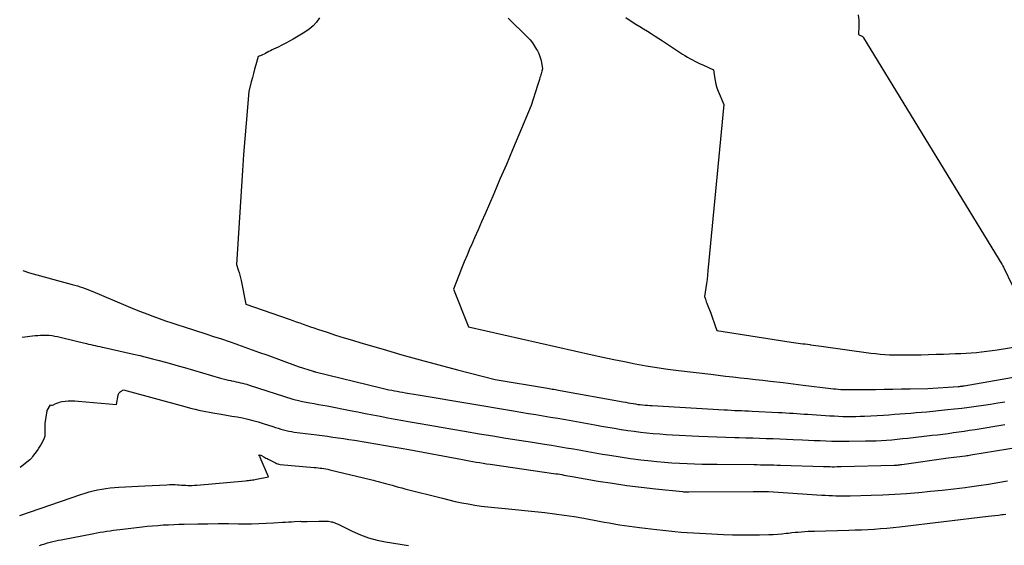
# Model space of a CAD drawing. Units: inches. Extents: x 2620275 to 2622664, y 1496359 to 1499133.
# Drawn here: x 2620302 to 2620428, y 1496733 to 1496801 of the extents above; entities that cross this region are included whole.
import ezdxf

# ---------------------------------------------------------------- set-up
doc = ezdxf.new("R2010")
doc.units = ezdxf.units.IN
doc.header["$MEASUREMENT"] = 0
doc.layers.add('Tile_2735_12_SW_contour_2ft', color=55, linetype='Continuous')

msp = doc.modelspace()

# ---------------------------------------------------------------- linework, layer by layer
at = {"layer": 'Tile_2735_12_SW_contour_2ft'}
for points in [[(2620340.08, 1496800.75, 8018), (2620339.68, 1496800.21, 8018), (2620339.24, 1496799.71, 8018), (2620338.74, 1496799.28, 8018), (2620338.18, 1496798.9, 8018), (2620336.7, 1496798.01, 8018), (2620336.22, 1496797.74, 8018), (2620335.74, 1496797.48, 8018), (2620335.25, 1496797.23, 8018), (2620334.76, 1496797, 8018), (2620334.18, 1496796.73, 8018), (2620333.97, 1496796.63, 8018), (2620333.77, 1496796.53, 8018), (2620333.56, 1496796.42, 8018), (2620333.36, 1496796.31, 8018), (2620333.31, 1496796.28, 8018), (2620333.13, 1496796.19, 8018), (2620332.95, 1496796.09, 8018), (2620332.77, 1496796.01, 8018), (2620332.58, 1496795.93, 8018), (2620332.2, 1496795.77, 8018), (2620331.89, 1496794.7, 8018), (2620331.74, 1496794.16, 8018), (2620331.6, 1496793.62, 8018), (2620331.45, 1496793.08, 8018), (2620331.31, 1496792.54, 8018), (2620330.99, 1496791.28, 8018), (2620330.64, 1496787.24, 8018), (2620330.48, 1496785.22, 8018), (2620330.32, 1496783.2, 8018), (2620330.17, 1496781.18, 8018), (2620330.04, 1496779.16, 8018), (2620329.4, 1496769.11, 8018), (2620329.63, 1496768.43, 8018), (2620329.74, 1496768.09, 8018), (2620329.84, 1496767.74, 8018), (2620329.92, 1496767.4, 8018), (2620330, 1496767.05, 8018), (2620330.62, 1496764.02, 8018), (2620336.16, 1496762.09, 8018), (2620336.62, 1496761.93, 8018), (2620337.07, 1496761.77, 8018), (2620337.53, 1496761.62, 8018), (2620337.98, 1496761.46, 8018), (2620338.44, 1496761.3, 8018), (2620338.89, 1496761.14, 8018), (2620339.35, 1496760.99, 8018), (2620339.81, 1496760.84, 8018), (2620341.05, 1496760.42, 8018), (2620342.13, 1496760.07, 8018), (2620343.21, 1496759.73, 8018), (2620344.29, 1496759.4, 8018), (2620345.38, 1496759.07, 8018), (2620348.22, 1496758.24, 8018), (2620350.6, 1496757.55, 8018), (2620352.99, 1496756.88, 8018), (2620355.38, 1496756.23, 8018), (2620357.78, 1496755.6, 8018), (2620362.59, 1496754.36, 8018), (2620369.32, 1496753.25, 8018), (2620369.52, 1496753.21, 8018), (2620369.72, 1496753.18, 8018), (2620369.92, 1496753.14, 8018), (2620370.12, 1496753.11, 8018), (2620370.32, 1496753.07, 8018), (2620370.52, 1496753.04, 8018), (2620370.72, 1496753, 8018), (2620370.92, 1496752.97, 8018), (2620379.01, 1496751.49, 8018), (2620379.33, 1496751.44, 8018), (2620379.64, 1496751.38, 8018), (2620379.95, 1496751.33, 8018), (2620380.27, 1496751.28, 8018), (2620380.29, 1496751.27, 8018), (2620380.59, 1496751.23, 8018), (2620380.89, 1496751.18, 8018), (2620381.2, 1496751.15, 8018), (2620381.5, 1496751.11, 8018), (2620381.81, 1496751.08, 8018), (2620382.12, 1496751.06, 8018), (2620382.42, 1496751.04, 8018), (2620382.73, 1496751.02, 8018), (2620391.94, 1496750.49, 8018), (2620392.39, 1496750.46, 8018), (2620392.84, 1496750.44, 8018), (2620393.29, 1496750.41, 8018), (2620393.74, 1496750.39, 8018), (2620394.18, 1496750.37, 8018), (2620394.63, 1496750.35, 8018), (2620395.08, 1496750.33, 8018), (2620395.53, 1496750.31, 8018), (2620398.91, 1496750.14, 8018), (2620399.39, 1496750.12, 8018), (2620399.86, 1496750.09, 8018), (2620400.34, 1496750.07, 8018), (2620400.81, 1496750.04, 8018), (2620401.29, 1496750, 8018), (2620401.76, 1496749.97, 8018), (2620402.24, 1496749.94, 8018), (2620402.71, 1496749.91, 8018), (2620405.51, 1496749.72, 8018), (2620406.07, 1496749.69, 8018), (2620406.62, 1496749.66, 8018), (2620407.18, 1496749.64, 8018), (2620407.74, 1496749.63, 8018), (2620408.3, 1496749.63, 8018), (2620408.86, 1496749.64, 8018), (2620409.41, 1496749.66, 8018), (2620409.97, 1496749.68, 8018), (2620412.4, 1496749.81, 8018), (2620413.1, 1496749.85, 8018), (2620413.8, 1496749.9, 8018), (2620414.49, 1496749.95, 8018), (2620415.19, 1496750, 8018), (2620415.88, 1496750.06, 8018), (2620416.57, 1496750.12, 8018), (2620417.27, 1496750.18, 8018), (2620417.96, 1496750.24, 8018), (2620420.59, 1496750.5, 8018), (2620421.52, 1496750.6, 8018), (2620422.44, 1496750.7, 8018), (2620423.37, 1496750.82, 8018), (2620424.29, 1496750.94, 8018), (2620425.21, 1496751.08, 8018), (2620426.13, 1496751.22, 8018), (2620427.05, 1496751.37, 8018), (2620427.97, 1496751.52, 8018)], [(2620364.26, 1496800.7, 8016), (2620366.72, 1496798.27, 8016), (2620367.06, 1496797.91, 8016), (2620367.37, 1496797.53, 8016), (2620367.65, 1496797.12, 8016), (2620367.91, 1496796.69, 8016), (2620368, 1496796.53, 8016), (2620368.18, 1496796.16, 8016), (2620368.33, 1496795.79, 8016), (2620368.44, 1496795.4, 8016), (2620368.52, 1496795.01, 8016), (2620368.65, 1496794.2, 8016), (2620368.56, 1496793.89, 8016), (2620368.52, 1496793.74, 8016), (2620368.47, 1496793.58, 8016), (2620368.43, 1496793.43, 8016), (2620368.39, 1496793.27, 8016), (2620368.33, 1496793.08, 8016), (2620368.26, 1496792.83, 8016), (2620368.19, 1496792.57, 8016), (2620368.11, 1496792.32, 8016), (2620368.04, 1496792.07, 8016), (2620367.22, 1496789.52, 8016), (2620365.63, 1496785.73, 8016), (2620364.83, 1496783.83, 8016), (2620364.03, 1496781.94, 8016), (2620363.21, 1496780.05, 8016), (2620362.4, 1496778.17, 8016), (2620361.29, 1496775.61, 8016), (2620360.84, 1496774.59, 8016), (2620360.39, 1496773.56, 8016), (2620359.95, 1496772.54, 8016), (2620359.5, 1496771.51, 8016), (2620359.36, 1496771.19, 8016), (2620358.99, 1496770.33, 8016), (2620358.62, 1496769.46, 8016), (2620358.27, 1496768.58, 8016), (2620357.92, 1496767.71, 8016), (2620357.23, 1496765.95, 8016), (2620359.16, 1496761.11, 8016), (2620375.05, 1496757.54, 8016), (2620376.42, 1496757.23, 8016), (2620377.8, 1496756.94, 8016), (2620379.18, 1496756.66, 8016), (2620380.56, 1496756.39, 8016), (2620381.94, 1496756.14, 8016), (2620383.33, 1496755.91, 8016), (2620384.72, 1496755.71, 8016), (2620386.11, 1496755.53, 8016), (2620390.23, 1496755.03, 8016), (2620391.18, 1496754.92, 8016), (2620392.14, 1496754.8, 8016), (2620393.09, 1496754.69, 8016), (2620394.05, 1496754.59, 8016), (2620395.01, 1496754.48, 8016), (2620395.96, 1496754.37, 8016), (2620396.92, 1496754.27, 8016), (2620397.88, 1496754.15, 8016), (2620399.51, 1496753.97, 8016), (2620400.16, 1496753.89, 8016), (2620400.81, 1496753.81, 8016), (2620401.46, 1496753.73, 8016), (2620402.11, 1496753.65, 8016), (2620405.65, 1496753.22, 8016), (2620405.97, 1496753.19, 8016), (2620406.28, 1496753.15, 8016), (2620406.6, 1496753.13, 8016), (2620406.91, 1496753.1, 8016), (2620407.23, 1496753.09, 8016), (2620407.54, 1496753.07, 8016), (2620407.86, 1496753.07, 8016), (2620408.17, 1496753.07, 8016), (2620411.36, 1496753.1, 8016), (2620412.48, 1496753.12, 8016), (2620413.6, 1496753.13, 8016), (2620414.72, 1496753.15, 8016), (2620415.83, 1496753.17, 8016), (2620418.07, 1496753.22, 8016), (2620421.96, 1496753.47, 8016), (2620422.06, 1496753.48, 8016), (2620422.15, 1496753.49, 8016), (2620422.25, 1496753.5, 8016), (2620422.35, 1496753.51, 8016), (2620422.44, 1496753.52, 8016), (2620422.54, 1496753.53, 8016), (2620422.63, 1496753.55, 8016), (2620422.73, 1496753.56, 8016), (2620438.06, 1496756.24, 8016)], [(2620379.36, 1496800.77, 8014), (2620380.17, 1496800.25, 8014), (2620380.65, 1496799.94, 8014), (2620381.13, 1496799.63, 8014), (2620381.62, 1496799.32, 8014), (2620382.11, 1496799.02, 8014), (2620382.6, 1496798.72, 8014), (2620383.09, 1496798.41, 8014), (2620383.57, 1496798.1, 8014), (2620384.06, 1496797.79, 8014), (2620386.62, 1496796.1, 8014), (2620386.93, 1496795.9, 8014), (2620387.24, 1496795.71, 8014), (2620387.56, 1496795.52, 8014), (2620387.88, 1496795.34, 8014), (2620388.21, 1496795.17, 8014), (2620388.54, 1496795.01, 8014), (2620388.87, 1496794.85, 8014), (2620389.21, 1496794.7, 8014), (2620390.61, 1496794.09, 8014), (2620390.72, 1496793.16, 8014), (2620390.8, 1496792.69, 8014), (2620390.9, 1496792.24, 8014), (2620391.04, 1496791.79, 8014), (2620391.2, 1496791.36, 8014), (2620391.93, 1496789.64, 8014), (2620389.88, 1496768.32, 8014), (2620389.82, 1496767.77, 8014), (2620389.76, 1496767.21, 8014), (2620389.69, 1496766.66, 8014), (2620389.6, 1496766.11, 8014), (2620389.43, 1496765.01, 8014), (2620389.55, 1496764.68, 8014), (2620389.61, 1496764.51, 8014), (2620389.67, 1496764.34, 8014), (2620389.73, 1496764.17, 8014), (2620389.8, 1496764.01, 8014), (2620390.23, 1496762.86, 8014), (2620390.37, 1496762.49, 8014), (2620390.5, 1496762.12, 8014), (2620390.63, 1496761.75, 8014), (2620390.75, 1496761.38, 8014), (2620391, 1496760.64, 8014), (2620400.56, 1496759.17, 8014), (2620400.86, 1496759.12, 8014), (2620401.16, 1496759.08, 8014), (2620401.45, 1496759.04, 8014), (2620401.75, 1496759, 8014), (2620402.05, 1496758.96, 8014), (2620402.34, 1496758.92, 8014)], [(2620409.15, 1496801.13, 8012), (2620409.21, 1496800.39, 8012), (2620409.22, 1496800.31, 8012), (2620409.23, 1496800.22, 8012), (2620409.23, 1496800.14, 8012), (2620409.23, 1496800.05, 8012), (2620409.24, 1496799.97, 8012), (2620409.24, 1496799.88, 8012), (2620409.24, 1496799.8, 8012), (2620409.23, 1496799.71, 8012), (2620409.2, 1496798.59, 8012), (2620409.46, 1496798.5, 8012), (2620409.57, 1496798.45, 8012), (2620409.68, 1496798.38, 8012), (2620409.77, 1496798.29, 8012), (2620409.85, 1496798.19, 8012), (2620427.57, 1496769.17, 8012), (2620427.61, 1496769.1, 8012), (2620427.65, 1496769.04, 8012), (2620427.68, 1496768.97, 8012), (2620427.71, 1496768.9, 8012), (2620427.77, 1496768.76, 8012), (2620430.09, 1496764, 8012)], [(2620302.02, 1496768.35, 8020), (2620302.85, 1496768.06, 8020), (2620308.35, 1496766.56, 8020), (2620308.68, 1496766.47, 8020), (2620309.02, 1496766.37, 8020), (2620309.35, 1496766.26, 8020), (2620309.68, 1496766.15, 8020), (2620310, 1496766.02, 8020), (2620310.33, 1496765.9, 8020), (2620310.65, 1496765.77, 8020), (2620310.97, 1496765.64, 8020), (2620316.34, 1496763.4, 8020), (2620317.12, 1496763.08, 8020), (2620317.91, 1496762.77, 8020), (2620318.7, 1496762.47, 8020), (2620319.5, 1496762.19, 8020), (2620320.3, 1496761.91, 8020), (2620321.11, 1496761.64, 8020), (2620321.91, 1496761.38, 8020), (2620322.72, 1496761.11, 8020), (2620325.49, 1496760.22, 8020), (2620326.48, 1496759.9, 8020), (2620327.48, 1496759.57, 8020), (2620328.47, 1496759.23, 8020), (2620329.45, 1496758.89, 8020), (2620329.54, 1496758.86, 8020), (2620330.48, 1496758.53, 8020), (2620331.43, 1496758.19, 8020), (2620332.37, 1496757.85, 8020), (2620333.31, 1496757.51, 8020), (2620337.33, 1496756.04, 8020), (2620339.25, 1496755.43, 8020), (2620339.3, 1496755.41, 8020), (2620339.44, 1496755.39, 8020), (2620339.46, 1496755.38, 8020), (2620339.48, 1496755.38, 8020), (2620339.5, 1496755.37, 8020), (2620339.52, 1496755.37, 8020), (2620347.94, 1496753.3, 8020), (2620348.28, 1496753.21, 8020), (2620348.63, 1496753.14, 8020), (2620348.97, 1496753.06, 8020), (2620349.32, 1496752.99, 8020), (2620349.66, 1496752.92, 8020), (2620350.01, 1496752.85, 8020), (2620350.36, 1496752.79, 8020), (2620350.71, 1496752.73, 8020), (2620351.08, 1496752.66, 8020), (2620351.62, 1496752.57, 8020), (2620352.16, 1496752.48, 8020), (2620352.7, 1496752.39, 8020), (2620353.23, 1496752.3, 8020), (2620364.95, 1496750.34, 8020), (2620365.9, 1496750.18, 8020), (2620366.85, 1496750.02, 8020), (2620367.8, 1496749.87, 8020), (2620368.75, 1496749.71, 8020), (2620369.7, 1496749.55, 8020), (2620370.64, 1496749.39, 8020), (2620371.59, 1496749.23, 8020), (2620372.54, 1496749.06, 8020), (2620375.39, 1496748.55, 8020), (2620376.22, 1496748.4, 8020), (2620377.06, 1496748.25, 8020), (2620377.9, 1496748.11, 8020), (2620378.74, 1496747.97, 8020), (2620378.79, 1496747.96, 8020), (2620379.6, 1496747.83, 8020), (2620380.42, 1496747.72, 8020), (2620381.23, 1496747.62, 8020), (2620382.05, 1496747.53, 8020), (2620382.87, 1496747.45, 8020), (2620383.69, 1496747.38, 8020), (2620384.51, 1496747.33, 8020), (2620385.33, 1496747.28, 8020), (2620388.69, 1496747.12, 8020), (2620389.85, 1496747.06, 8020), (2620391, 1496747.02, 8020), (2620392.16, 1496746.97, 8020), (2620393.31, 1496746.94, 8020), (2620393.89, 1496746.92, 8020), (2620394.76, 1496746.9, 8020), (2620395.63, 1496746.87, 8020), (2620396.49, 1496746.85, 8020), (2620397.36, 1496746.82, 8020), (2620398.23, 1496746.79, 8020), (2620399.09, 1496746.76, 8020), (2620399.96, 1496746.73, 8020), (2620400.82, 1496746.69, 8020), (2620402.02, 1496746.63, 8020), (2620402.77, 1496746.59, 8020), (2620403.52, 1496746.56, 8020), (2620404.27, 1496746.53, 8020), (2620405.02, 1496746.51, 8020), (2620405.76, 1496746.48, 8020), (2620406.51, 1496746.47, 8020), (2620407.26, 1496746.47, 8020), (2620408.01, 1496746.47, 8020), (2620410.08, 1496746.49, 8020), (2620410.76, 1496746.5, 8020), (2620411.44, 1496746.52, 8020), (2620412.12, 1496746.56, 8020), (2620412.79, 1496746.6, 8020), (2620413.47, 1496746.65, 8020), (2620414.15, 1496746.71, 8020), (2620414.82, 1496746.78, 8020), (2620415.5, 1496746.85, 8020), (2620418.62, 1496747.21, 8020), (2620419.31, 1496747.29, 8020), (2620420, 1496747.37, 8020), (2620420.69, 1496747.46, 8020), (2620421.38, 1496747.55, 8020), (2620422.07, 1496747.65, 8020), (2620422.75, 1496747.75, 8020), (2620423.44, 1496747.85, 8020), (2620424.13, 1496747.96, 8020), (2620427.97, 1496748.6, 8020)], [(2620301.91, 1496759.79, 8022), (2620303.58, 1496760, 8022), (2620303.94, 1496760.03, 8022), (2620304.3, 1496760.06, 8022), (2620304.67, 1496760.07, 8022), (2620305.03, 1496760.06, 8022), (2620305.4, 1496760.04, 8022), (2620305.76, 1496760, 8022), (2620306.12, 1496759.94, 8022), (2620306.47, 1496759.86, 8022), (2620309.07, 1496759.22, 8022), (2620310.17, 1496758.97, 8022), (2620310.45, 1496758.91, 8022), (2620310.74, 1496758.85, 8022), (2620311.03, 1496758.78, 8022), (2620311.31, 1496758.72, 8022), (2620311.6, 1496758.66, 8022), (2620311.89, 1496758.6, 8022), (2620312.17, 1496758.53, 8022), (2620312.46, 1496758.47, 8022), (2620316.2, 1496757.63, 8022), (2620317.02, 1496757.44, 8022), (2620317.84, 1496757.24, 8022), (2620318.66, 1496757.03, 8022), (2620319.48, 1496756.82, 8022), (2620320.29, 1496756.59, 8022), (2620321.1, 1496756.37, 8022), (2620321.92, 1496756.13, 8022), (2620322.73, 1496755.9, 8022), (2620327.37, 1496754.55, 8022), (2620327.7, 1496754.45, 8022), (2620328.03, 1496754.37, 8022), (2620328.36, 1496754.29, 8022), (2620328.69, 1496754.22, 8022), (2620328.79, 1496754.2, 8022), (2620329.08, 1496754.14, 8022), (2620329.36, 1496754.08, 8022), (2620329.64, 1496754.02, 8022), (2620329.92, 1496753.96, 8022), (2620330.2, 1496753.89, 8022), (2620330.48, 1496753.82, 8022), (2620330.76, 1496753.75, 8022), (2620331.03, 1496753.66, 8022), (2620336.64, 1496751.86, 8022), (2620336.82, 1496751.81, 8022), (2620337, 1496751.75, 8022), (2620337.18, 1496751.7, 8022), (2620337.36, 1496751.66, 8022), (2620337.54, 1496751.61, 8022), (2620337.72, 1496751.57, 8022), (2620337.9, 1496751.54, 8022), (2620338.08, 1496751.5, 8022), (2620338.83, 1496751.38, 8022), (2620339.39, 1496751.28, 8022), (2620339.94, 1496751.18, 8022), (2620340.5, 1496751.07, 8022), (2620341.06, 1496750.97, 8022), (2620344.01, 1496750.39, 8022), (2620344.97, 1496750.2, 8022), (2620345.93, 1496750.02, 8022), (2620346.89, 1496749.83, 8022), (2620347.85, 1496749.65, 8022), (2620348.81, 1496749.47, 8022), (2620349.77, 1496749.3, 8022), (2620350.73, 1496749.12, 8022), (2620351.69, 1496748.95, 8022), (2620352.72, 1496748.77, 8022), (2620354.2, 1496748.51, 8022), (2620355.68, 1496748.25, 8022), (2620357.16, 1496748, 8022), (2620358.64, 1496747.74, 8022), (2620360.57, 1496747.42, 8022), (2620362.27, 1496747.13, 8022), (2620363.97, 1496746.85, 8022), (2620365.67, 1496746.58, 8022), (2620367.36, 1496746.32, 8022), (2620368.9, 1496746.08, 8022), (2620369.83, 1496745.93, 8022), (2620370.76, 1496745.78, 8022), (2620371.69, 1496745.62, 8022), (2620372.63, 1496745.46, 8022), (2620373.56, 1496745.3, 8022), (2620374.49, 1496745.13, 8022), (2620375.42, 1496744.97, 8022), (2620376.35, 1496744.81, 8022), (2620377.29, 1496744.65, 8022), (2620378.61, 1496744.44, 8022), (2620379.94, 1496744.25, 8022), (2620381.26, 1496744.08, 8022), (2620382.59, 1496743.93, 8022), (2620383.33, 1496743.86, 8022), (2620384.29, 1496743.77, 8022), (2620385.26, 1496743.69, 8022), (2620386.23, 1496743.63, 8022), (2620387.2, 1496743.59, 8022), (2620388.17, 1496743.55, 8022), (2620389.14, 1496743.53, 8022), (2620390.11, 1496743.51, 8022), (2620391.08, 1496743.5, 8022), (2620395.76, 1496743.45, 8022), (2620396.18, 1496743.45, 8022), (2620396.61, 1496743.44, 8022), (2620397.04, 1496743.44, 8022), (2620397.46, 1496743.43, 8022), (2620397.89, 1496743.42, 8022), (2620398.32, 1496743.41, 8022), (2620398.75, 1496743.4, 8022), (2620399.17, 1496743.39, 8022), (2620404.68, 1496743.21, 8022), (2620404.97, 1496743.2, 8022), (2620405.26, 1496743.19, 8022), (2620405.54, 1496743.19, 8022), (2620405.83, 1496743.18, 8022), (2620406.11, 1496743.18, 8022), (2620406.4, 1496743.19, 8022), (2620406.69, 1496743.19, 8022), (2620406.97, 1496743.2, 8022), (2620413.78, 1496743.38, 8022), (2620413.9, 1496743.38, 8022), (2620414.02, 1496743.39, 8022), (2620414.14, 1496743.4, 8022), (2620414.27, 1496743.41, 8022), (2620414.39, 1496743.42, 8022), (2620414.51, 1496743.43, 8022), (2620414.63, 1496743.45, 8022), (2620414.75, 1496743.46, 8022), (2620420.69, 1496744.31, 8022), (2620422.9, 1496744.59, 8022), (2620423.08, 1496744.61, 8022), (2620423.26, 1496744.64, 8022), (2620423.43, 1496744.66, 8022), (2620423.61, 1496744.69, 8022), (2620429.93, 1496745.72, 8022)], [(2620402.34, 1496758.92, 8014), (2620402.64, 1496758.88, 8014), (2620402.94, 1496758.84, 8014), (2620403.03, 1496758.83, 8014), (2620403.37, 1496758.78, 8014), (2620403.71, 1496758.74, 8014), (2620404.05, 1496758.69, 8014), (2620404.39, 1496758.64, 8014), (2620410.76, 1496757.76, 8014), (2620411.36, 1496757.69, 8014), (2620411.97, 1496757.63, 8014), (2620412.57, 1496757.58, 8014), (2620413.17, 1496757.54, 8014), (2620413.78, 1496757.52, 8014), (2620414.38, 1496757.51, 8014), (2620414.99, 1496757.51, 8014), (2620415.59, 1496757.52, 8014), (2620416.28, 1496757.53, 8014), (2620417.23, 1496757.55, 8014), (2620418.18, 1496757.57, 8014), (2620419.13, 1496757.6, 8014), (2620420.08, 1496757.63, 8014), (2620421.64, 1496757.68, 8014), (2620422.31, 1496757.7, 8014), (2620422.98, 1496757.74, 8014), (2620423.65, 1496757.79, 8014), (2620424.32, 1496757.84, 8014), (2620424.98, 1496757.91, 8014), (2620425.65, 1496757.99, 8014), (2620426.32, 1496758.08, 8014), (2620426.98, 1496758.18, 8014), (2620434.91, 1496759.46, 8014)], [(2620301.69, 1496743.11, 8024), (2620302.93, 1496744.12, 8024), (2620302.98, 1496744.16, 8024), (2620303.02, 1496744.21, 8024), (2620303.07, 1496744.25, 8024), (2620303.12, 1496744.3, 8024), (2620303.16, 1496744.34, 8024), (2620303.21, 1496744.39, 8024), (2620303.25, 1496744.44, 8024), (2620303.29, 1496744.49, 8024), (2620303.89, 1496745.28, 8024), (2620304.07, 1496745.55, 8024), (2620304.25, 1496745.82, 8024), (2620304.41, 1496746.1, 8024), (2620304.56, 1496746.4, 8024), (2620304.79, 1496746.87, 8024), (2620304.81, 1496746.93, 8024), (2620304.84, 1496746.99, 8024), (2620304.85, 1496747.05, 8024), (2620304.87, 1496747.12, 8024), (2620304.88, 1496747.18, 8024), (2620304.88, 1496747.25, 8024), (2620304.89, 1496747.31, 8024), (2620304.89, 1496747.38, 8024), (2620304.86, 1496748.5, 8024), (2620304.86, 1496748.52, 8024), (2620304.86, 1496748.54, 8024), (2620304.86, 1496748.56, 8024), (2620304.86, 1496748.58, 8024), (2620304.86, 1496748.66, 8024), (2620304.86, 1496748.68, 8024), (2620304.86, 1496748.7, 8024), (2620304.87, 1496748.71, 8024), (2620304.87, 1496748.73, 8024), (2620305.15, 1496750.34, 8024), (2620305.15, 1496750.36, 8024), (2620305.15, 1496750.38, 8024), (2620305.57, 1496751.13, 8024), (2620305.67, 1496751.08, 8024), (2620305.72, 1496751.06, 8024), (2620305.77, 1496751.05, 8024), (2620305.82, 1496751.06, 8024), (2620305.87, 1496751.08, 8024), (2620306.18, 1496751.25, 8024), (2620306.39, 1496751.35, 8024), (2620306.61, 1496751.43, 8024), (2620306.83, 1496751.49, 8024), (2620307.06, 1496751.53, 8024), (2620307.43, 1496751.57, 8024), (2620307.84, 1496751.61, 8024), (2620308.26, 1496751.63, 8024), (2620308.67, 1496751.62, 8024), (2620309.09, 1496751.6, 8024), (2620314.04, 1496751.18, 8024), (2620314.24, 1496752.34, 8024), (2620314.3, 1496752.5, 8024), (2620314.37, 1496752.65, 8024), (2620314.49, 1496752.77, 8024), (2620314.62, 1496752.88, 8024), (2620314.94, 1496753.06, 8024), (2620322.77, 1496750.9, 8024), (2620323.22, 1496750.78, 8024), (2620323.67, 1496750.66, 8024), (2620324.12, 1496750.55, 8024), (2620324.58, 1496750.44, 8024), (2620325.03, 1496750.34, 8024), (2620325.48, 1496750.25, 8024), (2620325.94, 1496750.16, 8024), (2620326.4, 1496750.08, 8024), (2620327.43, 1496749.92, 8024), (2620328.12, 1496749.8, 8024), (2620328.8, 1496749.68, 8024), (2620329.49, 1496749.56, 8024), (2620330.17, 1496749.43, 8024), (2620330.85, 1496749.29, 8024), (2620331.52, 1496749.13, 8024), (2620332.19, 1496748.94, 8024), (2620332.85, 1496748.74, 8024), (2620334.09, 1496748.33, 8024), (2620334.43, 1496748.22, 8024), (2620334.77, 1496748.11, 8024), (2620335.1, 1496748.01, 8024), (2620335.44, 1496747.91, 8024), (2620335.79, 1496747.82, 8024), (2620336.13, 1496747.74, 8024), (2620336.48, 1496747.68, 8024), (2620336.83, 1496747.63, 8024), (2620339.01, 1496747.35, 8024), (2620339.7, 1496747.26, 8024), (2620340.39, 1496747.17, 8024), (2620341.08, 1496747.08, 8024), (2620341.77, 1496746.99, 8024), (2620342.46, 1496746.9, 8024), (2620343.15, 1496746.8, 8024), (2620343.84, 1496746.69, 8024), (2620344.53, 1496746.58, 8024), (2620347.54, 1496746.07, 8024), (2620348.53, 1496745.9, 8024), (2620349.53, 1496745.73, 8024), (2620350.52, 1496745.55, 8024), (2620351.51, 1496745.37, 8024), (2620358.38, 1496744.1, 8024), (2620358.82, 1496744.02, 8024), (2620359.26, 1496743.94, 8024), (2620359.71, 1496743.86, 8024), (2620360.16, 1496743.78, 8024), (2620360.6, 1496743.71, 8024), (2620361.05, 1496743.63, 8024), (2620361.49, 1496743.57, 8024), (2620361.94, 1496743.5, 8024), (2620370.36, 1496742.29, 8024), (2620370.62, 1496742.25, 8024), (2620370.88, 1496742.21, 8024), (2620371.15, 1496742.17, 8024), (2620371.41, 1496742.12, 8024), (2620371.67, 1496742.07, 8024), (2620371.93, 1496742.03, 8024), (2620372.2, 1496741.98, 8024), (2620372.46, 1496741.94, 8024), (2620375.8, 1496741.35, 8024), (2620377.63, 1496741.06, 8024), (2620379.46, 1496740.78, 8024), (2620381.3, 1496740.55, 8024), (2620383.14, 1496740.34, 8024), (2620386.63, 1496739.99, 8024), (2620386.73, 1496739.98, 8024), (2620386.83, 1496739.97, 8024), (2620386.93, 1496739.96, 8024), (2620387.03, 1496739.96, 8024), (2620387.13, 1496739.96, 8024), (2620387.23, 1496739.95, 8024), (2620387.33, 1496739.95, 8024), (2620387.43, 1496739.95, 8024), (2620395.68, 1496740.02, 8024), (2620397.45, 1496739.99, 8024), (2620397.59, 1496739.99, 8024), (2620397.65, 1496739.99, 8024), (2620404.47, 1496739.54, 8024), (2620404.93, 1496739.52, 8024), (2620405.39, 1496739.49, 8024), (2620405.84, 1496739.47, 8024), (2620406.3, 1496739.46, 8024), (2620406.76, 1496739.45, 8024), (2620407.22, 1496739.44, 8024), (2620407.68, 1496739.45, 8024), (2620408.14, 1496739.46, 8024), (2620410.8, 1496739.53, 8024), (2620412.32, 1496739.58, 8024), (2620413.84, 1496739.66, 8024), (2620415.36, 1496739.76, 8024), (2620416.88, 1496739.88, 8024), (2620416.94, 1496739.89, 8024), (2620418.43, 1496740.03, 8024), (2620419.92, 1496740.18, 8024), (2620421.4, 1496740.35, 8024), (2620422.89, 1496740.53, 8024), (2620423.41, 1496740.6, 8024), (2620424.63, 1496740.76, 8024), (2620425.85, 1496740.95, 8024), (2620427.07, 1496741.16, 8024), (2620428.28, 1496741.38, 8024)], [(2620301.61, 1496736.92, 8026), (2620309.47, 1496739.63, 8026), (2620309.99, 1496739.8, 8026), (2620310.52, 1496739.96, 8026), (2620311.05, 1496740.09, 8026), (2620311.59, 1496740.21, 8026), (2620312.13, 1496740.31, 8026), (2620312.67, 1496740.4, 8026), (2620313.22, 1496740.46, 8026), (2620313.77, 1496740.5, 8026), (2620314.33, 1496740.54, 8026), (2620315.16, 1496740.59, 8026), (2620315.99, 1496740.63, 8026), (2620316.82, 1496740.68, 8026), (2620317.65, 1496740.73, 8026), (2620320.48, 1496740.88, 8026), (2620320.84, 1496740.9, 8026), (2620321.19, 1496740.9, 8026), (2620321.55, 1496740.89, 8026), (2620321.91, 1496740.87, 8026), (2620322.07, 1496740.85, 8026), (2620322.35, 1496740.83, 8026), (2620322.63, 1496740.81, 8026), (2620322.91, 1496740.8, 8026), (2620323.19, 1496740.79, 8026), (2620323.47, 1496740.78, 8026), (2620323.75, 1496740.79, 8026), (2620324.04, 1496740.8, 8026), (2620324.32, 1496740.82, 8026), (2620330.58, 1496741.38, 8026), (2620330.76, 1496741.4, 8026), (2620330.94, 1496741.42, 8026), (2620331.11, 1496741.44, 8026), (2620331.29, 1496741.46, 8026), (2620331.47, 1496741.49, 8026), (2620331.65, 1496741.52, 8026), (2620331.82, 1496741.55, 8026), (2620332, 1496741.58, 8026), (2620333.5, 1496741.89, 8026), (2620332.47, 1496744.37, 8026), (2620332.47, 1496744.39, 8026), (2620332.46, 1496744.41, 8026), (2620332.45, 1496744.43, 8026), (2620332.44, 1496744.45, 8026), (2620332.4, 1496744.52, 8026), (2620332.39, 1496744.54, 8026), (2620332.38, 1496744.56, 8026), (2620332.37, 1496744.57, 8026), (2620332.36, 1496744.59, 8026), (2620332.27, 1496744.72, 8026), (2620332.55, 1496744.67, 8026), (2620332.64, 1496744.64, 8026), (2620332.91, 1496744.46, 8026), (2620333.05, 1496744.38, 8026), (2620333.19, 1496744.3, 8026), (2620333.33, 1496744.22, 8026), (2620333.48, 1496744.14, 8026), (2620334.41, 1496743.66, 8026), (2620334.55, 1496743.59, 8026), (2620334.7, 1496743.54, 8026), (2620334.86, 1496743.5, 8026), (2620335.02, 1496743.48, 8026), (2620339.38, 1496743.09, 8026), (2620339.63, 1496743.07, 8026), (2620339.88, 1496743.04, 8026), (2620340.13, 1496743.01, 8026), (2620340.38, 1496742.98, 8026), (2620340.63, 1496742.95, 8026), (2620340.88, 1496742.91, 8026), (2620341.13, 1496742.86, 8026), (2620341.38, 1496742.8, 8026), (2620346.6, 1496741.55, 8026), (2620346.93, 1496741.47, 8026), (2620347.25, 1496741.39, 8026), (2620347.57, 1496741.3, 8026), (2620347.9, 1496741.21, 8026), (2620348.22, 1496741.12, 8026), (2620348.54, 1496741.03, 8026), (2620348.86, 1496740.94, 8026), (2620349.19, 1496740.85, 8026), (2620349.37, 1496740.8, 8026), (2620349.78, 1496740.69, 8026), (2620350.19, 1496740.58, 8026), (2620350.61, 1496740.47, 8026), (2620351.02, 1496740.36, 8026), (2620355.83, 1496739.13, 8026), (2620356.65, 1496738.93, 8026), (2620357.48, 1496738.74, 8026), (2620358.31, 1496738.57, 8026), (2620359.14, 1496738.41, 8026), (2620359.98, 1496738.27, 8026), (2620360.81, 1496738.14, 8026), (2620361.65, 1496738.04, 8026), (2620362.5, 1496737.95, 8026), (2620363.89, 1496737.82, 8026), (2620365.15, 1496737.7, 8026), (2620366.41, 1496737.58, 8026), (2620367.68, 1496737.44, 8026), (2620368.94, 1496737.31, 8026), (2620370.2, 1496737.15, 8026), (2620371.45, 1496736.98, 8026), (2620372.71, 1496736.79, 8026), (2620373.96, 1496736.57, 8026), (2620375.93, 1496736.21, 8026), (2620376.58, 1496736.09, 8026), (2620377.23, 1496735.98, 8026), (2620377.87, 1496735.86, 8026), (2620378.52, 1496735.75, 8026), (2620379.17, 1496735.65, 8026), (2620379.81, 1496735.55, 8026), (2620380.46, 1496735.47, 8026), (2620381.12, 1496735.38, 8026), (2620383.29, 1496735.13, 8026), (2620384.08, 1496735.04, 8026), (2620384.87, 1496734.96, 8026), (2620385.65, 1496734.88, 8026), (2620386.44, 1496734.81, 8026), (2620387.23, 1496734.75, 8026), (2620388.02, 1496734.69, 8026), (2620388.81, 1496734.64, 8026), (2620389.6, 1496734.6, 8026), (2620391.88, 1496734.5, 8026), (2620393.03, 1496734.46, 8026), (2620394.18, 1496734.44, 8026), (2620395.34, 1496734.44, 8026), (2620396.49, 1496734.46, 8026), (2620397.67, 1496734.49, 8026), (2620398.23, 1496734.51, 8026), (2620398.8, 1496734.54, 8026), (2620399.36, 1496734.59, 8026), (2620399.93, 1496734.65, 8026), (2620400.23, 1496734.68, 8026), (2620400.64, 1496734.73, 8026), (2620401.06, 1496734.77, 8026), (2620401.47, 1496734.81, 8026), (2620401.89, 1496734.84, 8026), (2620402.3, 1496734.88, 8026), (2620402.72, 1496734.9, 8026), (2620403.13, 1496734.92, 8026), (2620403.55, 1496734.93, 8026), (2620407.93, 1496735.04, 8026), (2620408.74, 1496735.07, 8026), (2620409.56, 1496735.1, 8026), (2620410.37, 1496735.14, 8026), (2620411.19, 1496735.19, 8026), (2620412, 1496735.25, 8026), (2620412.81, 1496735.32, 8026), (2620413.62, 1496735.4, 8026), (2620414.43, 1496735.49, 8026), (2620425.8, 1496736.82, 8026), (2620426.25, 1496736.87, 8026), (2620426.69, 1496736.93, 8026), (2620427.14, 1496736.98, 8026), (2620427.58, 1496737.04, 8026), (2620427.73, 1496737.06, 8026), (2620428.1, 1496737.11, 8026)], [(2620304.14, 1496733.07, 8028), (2620304.48, 1496733.19, 8028), (2620304.82, 1496733.31, 8028), (2620305.17, 1496733.41, 8028), (2620305.52, 1496733.51, 8028), (2620305.88, 1496733.59, 8028), (2620306.23, 1496733.68, 8028), (2620306.59, 1496733.75, 8028), (2620306.95, 1496733.82, 8028), (2620311.1, 1496734.62, 8028), (2620311.52, 1496734.69, 8028), (2620311.94, 1496734.77, 8028), (2620312.36, 1496734.84, 8028), (2620312.77, 1496734.91, 8028), (2620313.2, 1496734.98, 8028), (2620313.62, 1496735.04, 8028), (2620314.04, 1496735.09, 8028), (2620314.46, 1496735.14, 8028), (2620317.31, 1496735.47, 8028), (2620317.98, 1496735.54, 8028), (2620318.66, 1496735.61, 8028), (2620319.33, 1496735.66, 8028), (2620320.01, 1496735.71, 8028), (2620320.68, 1496735.75, 8028), (2620321.36, 1496735.79, 8028), (2620322.04, 1496735.81, 8028), (2620322.72, 1496735.82, 8028), (2620324.45, 1496735.85, 8028), (2620325.76, 1496735.87, 8028), (2620327.06, 1496735.88, 8028), (2620328.37, 1496735.88, 8028), (2620329.67, 1496735.87, 8028), (2620330.38, 1496735.86, 8028), (2620331.33, 1496735.87, 8028), (2620332.28, 1496735.88, 8028), (2620333.23, 1496735.93, 8028), (2620334.18, 1496735.98, 8028), (2620335.3, 1496736.06, 8028), (2620335.69, 1496736.09, 8028), (2620336.08, 1496736.11, 8028), (2620336.47, 1496736.13, 8028), (2620336.86, 1496736.15, 8028), (2620337.61, 1496736.18, 8028), (2620337.76, 1496736.15, 8028), (2620338, 1496736.16, 8028), (2620338.12, 1496736.16, 8028), (2620338.24, 1496736.17, 8028), (2620338.36, 1496736.17, 8028), (2620338.48, 1496736.17, 8028), (2620339.98, 1496736.18, 8028), (2620340.19, 1496736.18, 8028), (2620340.39, 1496736.18, 8028), (2620340.59, 1496736.19, 8028), (2620340.79, 1496736.19, 8028), (2620341.2, 1496736.2, 8028), (2620341.56, 1496736.13, 8028), (2620341.67, 1496736.11, 8028), (2620341.79, 1496736.08, 8028), (2620341.9, 1496736.04, 8028), (2620342.01, 1496736, 8028), (2620342.12, 1496735.95, 8028), (2620342.23, 1496735.9, 8028), (2620342.34, 1496735.85, 8028), (2620342.45, 1496735.8, 8028), (2620344.27, 1496734.9, 8028), (2620345.3, 1496734.45, 8028), (2620346.35, 1496734.06, 8028), (2620347.44, 1496733.77, 8028), (2620348.54, 1496733.54, 8028), (2620351.49, 1496733.06, 8028)]]:
    msp.add_polyline3d(points, dxfattribs=at)

doc.saveas('drawing.dxf')
